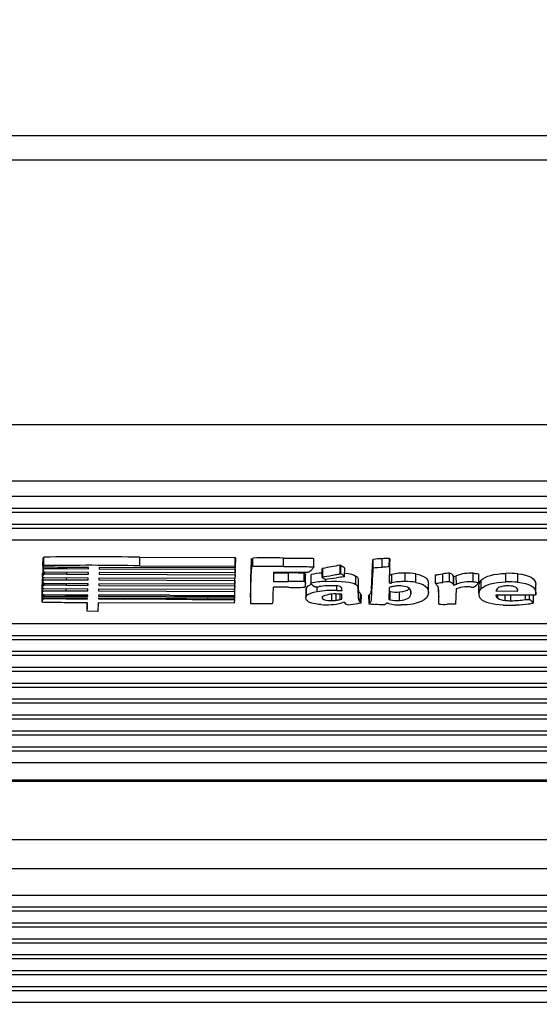
# Model space of a CAD drawing. Units: millimetres. Extents: x 0 to 356, y 0 to 204.
# Drawn here: x 47 to 50, y 62 to 68 of the extents above; entities that cross this region are included whole.
import ezdxf
from ezdxf import colors
from ezdxf.entities.mleader import LeaderData, LeaderLine
from ezdxf.math import Vec2, Vec3

# ---------------------------------------------------------------- set-up
doc = ezdxf.new("R2010")
doc.units = ezdxf.units.MM
doc.layers.add('LIST-08PLAST-720', color=7, linetype='Continuous')
doc.layers.add('Predeterminado', color=7, linetype='Continuous')

# ---------------------------------------------------------------- blocks, each defined once
blk = doc.blocks.new('SE2')
at = {"layer": 'LIST-08PLAST-720', "color": 7, "linetype": 'Continuous'}
for p, q in [((54.1431, 66.8501), (14.6501, 66.8501)), ((54.1432, 66.6999), (14.65, 66.6999)), ((14.651, 65.0825), (54.1446, 65.0825)), ((54.1446, 64.7353), (14.6509, 64.7352)), ((15.6697, 64.6422), (53.1247, 64.6422)), ((15.6697, 64.5693), (53.1247, 64.5693)), ((15.6697, 64.5449), (53.1247, 64.5449)), ((15.6697, 64.472), (53.1247, 64.472)), ((15.6697, 64.4475), (53.1247, 64.4475)), ((15.6697, 64.3746), (53.1247, 64.3746)), ((47.2208, 64.2173), (47.2204, 64.2694)), ((47.2163, 64.1875), (47.2158, 64.2395)), ((47.2158, 64.2346), (47.2163, 64.1853)), ((47.2161, 64.2622), (47.2166, 64.2102)), ((47.2171, 64.2129), (47.2166, 64.2649)), ((47.2188, 64.1966), (47.2187, 64.2087)), ((47.8091, 64.2167), (47.8091, 64.2688)), ((47.8091, 64.2688), (48.394, 64.267)), ((47.8091, 64.2167), (48.3936, 64.2148)), ((48.3936, 64.2148), (48.394, 64.267)), ((48.3936, 64.2148), (48.3946, 64.2131)), ((48.394, 64.267), (48.3951, 64.2651)), ((48.3946, 64.2131), (48.3951, 64.2651)), ((48.3956, 64.2094), (48.3961, 64.2614)), ((48.493, 64.21), (48.4926, 64.2621)), ((48.5019, 64.2121), (48.5018, 64.2642)), ((48.6889, 64.212), (48.6889, 64.2641)), ((48.8743, 64.2089), (48.8748, 64.2609)), ((49.0357, 64.1675), (49.0357, 64.2197)), ((49.0405, 64.1665), (49.0408, 64.2186)), ((49.2384, 64.2038), (49.2381, 64.2559)), ((49.2931, 64.2078), (49.293, 64.26)), ((49.337, 64.2099), (49.3372, 64.2621)), ((49.3392, 64.1937), (49.3397, 64.2458)), ((47.2143, 64.1186), (47.2138, 64.1707)), ((47.2138, 64.1657), (47.2143, 64.1165)), ((47.2151, 64.2064), (47.2156, 64.1544)), ((47.2163, 64.1832), (47.2163, 64.1826)), ((47.2266, 64.1765), (47.2213, 64.1783)), ((47.2258, 64.1648), (47.2257, 64.1768)), ((47.4942, 64.1757), (47.2266, 64.1765)), ((47.4951, 64.2065), (47.3574, 64.2069)), ((47.3618, 64.1649), (47.3618, 64.1761)), ((47.3618, 64.1649), (47.4939, 64.1645)), ((47.3626, 64.1993), (47.3626, 64.2069)), ((47.3626, 64.1993), (47.4949, 64.1989)), ((47.4939, 64.1645), (47.4938, 64.1757)), ((47.4939, 64.1645), (47.4942, 64.1757)), ((47.4949, 64.1989), (47.4948, 64.2065)), ((47.4949, 64.1989), (47.4951, 64.2065)), ((47.56, 64.1755), (47.5597, 64.1643)), ((47.5597, 64.1643), (48.3934, 64.1617)), ((48.3928, 64.1729), (47.56, 64.1755)), ((47.5609, 64.2063), (47.5607, 64.1987)), ((47.5607, 64.1987), (48.3934, 64.1961)), ((48.3933, 64.2037), (47.5609, 64.2063)), ((48.3934, 64.1617), (48.3916, 64.1385)), ((48.3934, 64.1961), (48.3928, 64.1729)), ((48.3944, 64.2054), (48.3933, 64.2037)), ((48.3934, 64.1617), (48.3938, 64.2044)), ((48.3934, 64.1961), (48.3935, 64.204)), ((48.6284, 64.1763), (48.6268, 64.1208)), ((48.6283, 64.173), (48.7186, 64.1727)), ((48.8401, 64.176), (48.6284, 64.1763)), ((48.7186, 64.1205), (48.7186, 64.1727)), ((48.8149, 64.1197), (48.815, 64.1719)), ((48.8228, 64.1083), (48.8233, 64.1603)), ((48.8448, 64.1775), (48.8401, 64.176)), ((48.856, 64.1608), (48.8565, 64.1088)), ((48.858, 64.111), (48.8576, 64.1631)), ((48.9253, 64.1458), (48.9248, 64.1979)), ((48.9293, 64.1479), (48.929, 64.2001)), ((49.0356, 64.1856), (49.0357, 64.1876)), ((49.0632, 64.1507), (49.0637, 64.2027)), ((49.1324, 64.1014), (49.1328, 64.1535)), ((49.2318, 64.1023), (49.2313, 64.1544)), ((49.3391, 64.1092), (49.3391, 64.1614)), ((49.3532, 64.1119), (49.3529, 64.1641)), ((49.435, 64.12), (49.435, 64.1722)), ((49.4986, 64.1151), (49.4988, 64.1672)), ((49.6197, 64.1076), (49.6192, 64.1596)), ((49.664, 64.1149), (49.6638, 64.167)), ((49.7045, 64.1192), (49.7048, 64.1713)), ((49.7303, 64.1013), (49.7307, 64.1533)), ((49.7307, 64.1533), (49.733, 64.1503)), ((49.7328, 64.098), (49.733, 64.1503)), ((49.733, 64.1503), (49.7473, 64.1557)), ((49.7477, 64.1036), (49.7473, 64.1557)), ((49.8497, 64.1187), (49.8498, 64.1708)), ((49.8852, 64.1136), (49.8856, 64.1657)), ((49.8854, 64.1369), (49.8856, 64.1653)), ((50.0505, 64.118), (50.0504, 64.1701)), ((50.1234, 64.1158), (50.1235, 64.1679)), ((47.2116, 64.0938), (47.2118, 64.1022)), ((47.212, 64.0418), (47.2116, 64.0938)), ((47.2123, 64.0502), (47.2118, 64.1022)), ((47.2133, 64.0855), (47.2128, 64.1375)), ((47.2128, 64.1326), (47.2133, 64.0832)), ((47.2143, 64.1143), (47.2143, 64.1137)), ((47.2163, 64.1277), (47.2161, 64.1471)), ((47.2245, 64.1077), (47.2193, 64.1094)), ((47.226, 64.1421), (47.221, 64.1435)), ((47.2235, 64.097), (47.2235, 64.108)), ((47.4922, 64.1068), (47.2245, 64.1077)), ((47.4932, 64.1413), (47.226, 64.1421)), ((47.3598, 64.0973), (47.3598, 64.1073)), ((47.3598, 64.0973), (47.4919, 64.0969)), ((47.3606, 64.1305), (47.3606, 64.1417)), ((47.3606, 64.1305), (47.4929, 64.1301)), ((47.4919, 64.0969), (47.4918, 64.1069)), ((47.4919, 64.0969), (47.4922, 64.1068)), ((47.4929, 64.1301), (47.4928, 64.1413)), ((47.4929, 64.1301), (47.4932, 64.1413)), ((47.558, 64.1066), (47.5577, 64.0967)), ((47.5577, 64.0967), (48.3914, 64.0941)), ((48.3907, 64.104), (47.558, 64.1066)), ((47.559, 64.1411), (47.5587, 64.1299)), ((47.5587, 64.1299), (48.3914, 64.1273)), ((48.3916, 64.1385), (47.559, 64.1411)), ((48.3914, 64.0941), (48.3896, 64.0708)), ((48.3914, 64.1273), (48.3907, 64.104)), ((48.3909, 64.0485), (48.3913, 64.0933)), ((48.3914, 64.0941), (48.3918, 64.1412)), ((48.3914, 64.1273), (48.3915, 64.1385)), ((48.6268, 64.1208), (48.7186, 64.1205)), ((48.9476, 64.1204), (48.9475, 64.135)), ((49.015, 64.0654), (49.015, 64.0934)), ((49.146, 64.049), (49.1465, 64.101)), ((49.5763, 64.0521), (49.5768, 64.1041)), ((49.7303, 64.1013), (49.7328, 64.098)), ((49.7328, 64.098), (49.7477, 64.1036)), ((49.8847, 64.0936), (49.8852, 64.0416)), ((49.8856, 64.0487), (49.8851, 64.1007)), ((49.8999, 64.0767), (49.8995, 64.1288)), ((50.2341, 64.0504), (50.2346, 64.1024)), ((50.2344, 64.0442), (50.2348, 64.0962)), ((47.2109, 64.0022), (47.2104, 64.0542)), ((47.2104, 64.0492), (47.2108, 63.9998)), ((47.211, 64.0768), (47.2115, 64.0248)), ((47.212, 64.0418), (47.2123, 64.0502)), ((47.2225, 64.0379), (47.212, 64.0418)), ((47.2133, 64.0811), (47.2133, 64.0806)), ((47.2148, 64.0601), (47.2146, 64.0779)), ((47.2161, 64.0293), (47.216, 64.0403)), ((47.2161, 64.0293), (47.2205, 64.0307)), ((47.2236, 64.0745), (47.2183, 64.0762)), ((47.2205, 64.0307), (47.2205, 64.0387)), ((47.2205, 64.0307), (47.4899, 64.0299)), ((47.349, 64.0374), (47.2225, 64.0379)), ((47.4912, 64.0736), (47.2236, 64.0745)), ((47.3586, 64.0629), (47.3586, 64.0741)), ((47.3586, 64.0629), (47.4909, 64.0625)), ((47.4901, 64.0368), (47.4827, 64.0368)), ((47.4899, 64.0299), (47.4899, 64.0368)), ((47.4899, 64.0299), (47.4901, 64.0368)), ((47.4909, 64.0625), (47.4908, 64.0736)), ((47.4909, 64.0625), (47.4912, 64.0736)), ((47.5559, 64.0364), (47.5557, 64.0296)), ((47.5557, 64.0296), (48.3894, 64.0267)), ((47.5761, 64.0367), (47.5559, 64.0364)), ((47.557, 64.0734), (47.5567, 64.0623)), ((47.5567, 64.0623), (48.3891, 64.0597)), ((48.3896, 64.0708), (47.557, 64.0734)), ((48.3891, 64.0597), (48.3892, 64.0708)), ((48.3891, 64.0597), (48.3901, 64.0584)), ((48.3894, 64.0267), (48.3895, 64.0355)), ((48.3899, 64.0236), (48.39, 64.0352)), ((48.3901, 64.0584), (48.3903, 64.0798)), ((48.3901, 64.022), (48.3902, 64.0352)), ((48.4857, 64.0499), (48.4862, 63.9978)), ((48.6257, 64.0852), (48.6243, 64.0365)), ((48.7197, 64.0849), (48.6257, 64.0852)), ((48.8257, 64.0716), (48.8262, 64.0196)), ((48.8298, 64.0321), (48.8294, 64.0842)), ((48.8946, 64.0576), (48.8945, 64.0879)), ((48.9287, 64.0153), (48.9288, 64.028)), ((48.9841, 64.003), (48.9841, 64.0412)), ((49.0122, 64.0054), (49.012, 64.0428)), ((49.015, 64.0654), (49.0477, 64.0657)), ((49.0465, 64.0436), (49.0205, 64.0433)), ((49.0356, 64.0103), (49.0355, 64.0435)), ((49.0456, 64.0131), (49.0454, 64.0436)), ((49.0456, 64.0131), (49.0465, 64.0436)), ((49.0477, 64.0657), (49.0469, 64.0734)), ((49.1592, 63.9957), (49.1596, 64.0478)), ((49.1655, 63.9888), (49.166, 64.0408)), ((49.2104, 64.0374), (49.2109, 63.9854)), ((49.2153, 63.9894), (49.2149, 64.0414)), ((49.3361, 64.084), (49.3349, 64.0095)), ((49.3357, 64.0615), (49.3422, 64.0598)), ((49.347, 64.0869), (49.3361, 64.084)), ((49.3419, 64.0076), (49.3422, 64.0598)), ((49.4003, 64.0043), (49.4002, 64.0565)), ((49.4696, 64.0419), (49.4694, 64.0624)), ((49.6392, 64.0315), (49.6388, 64.0747)), ((49.7458, 64.0749), (49.7439, 64.0276)), ((49.7606, 64.0793), (49.7458, 64.0749)), ((49.9895, 64.0374), (49.9894, 64.035)), ((50.1098, 64.0372), (49.9895, 64.0374)), ((49.9913, 64.0656), (49.99, 64.0625)), ((49.99, 64.0625), (50.1229, 64.0621)), ((50.001, 64.0176), (50.0011, 64.0374)), ((50.0467, 64.0043), (50.0468, 64.0373)), ((50.0817, 64.0028), (50.0817, 64.0373)), ((50.1229, 64.0621), (50.1228, 64.0678)), ((50.1229, 64.0621), (50.123, 64.0671)), ((50.123, 64.0671), (50.123, 64.0671)), ((50.1707, 64.0092), (50.1706, 64.0372)), ((50.1951, 64.0102), (50.1953, 64.0372)), ((50.22, 63.9898), (50.2204, 64.0373)), ((47.2109, 63.9978), (47.2109, 63.9972)), ((47.2169, 64.0201), (47.2142, 64.0214)), ((47.2211, 63.9911), (47.2159, 63.9929)), ((47.4896, 64.0193), (47.2169, 64.0201)), ((47.3133, 63.9908), (47.2211, 63.9911)), ((47.2222, 64.0137), (47.2222, 64.0201)), ((47.3585, 64.014), (47.3585, 64.0197)), ((47.3585, 64.014), (47.4894, 64.0135)), ((47.4872, 63.9378), (47.4867, 63.9896)), ((47.488, 63.9636), (47.4877, 63.9879)), ((47.4894, 64.0135), (47.4894, 64.0193)), ((47.4894, 64.0135), (47.4896, 64.0193)), ((47.5545, 63.9895), (47.553, 63.9376)), ((48.3873, 63.9869), (47.5545, 63.9895)), ((47.5554, 64.0191), (47.5552, 64.0133)), ((47.5552, 64.0133), (47.7129, 64.0128)), ((48.3881, 64.0165), (47.5554, 64.0191)), ((47.7129, 64.0128), (47.7129, 64.0186)), ((47.9675, 64.0118), (47.9675, 64.0178)), ((48.2266, 64.0107), (48.2266, 64.017)), ((48.2266, 64.0107), (48.388, 64.0101)), ((48.388, 64.0101), (48.3873, 63.9869)), ((48.388, 64.0101), (48.388, 64.0165)), ((48.3892, 64.0184), (48.3881, 64.0165)), ((48.3894, 64.0267), (48.3899, 64.0236)), ((49.0356, 64.0103), (49.0456, 64.0131)), ((49.3349, 64.0095), (49.3419, 64.0076)), ((49.7421, 63.9806), (49.691, 63.9806)), ((49.7439, 64.0276), (49.7421, 63.9806)), ((47.4872, 63.9378), (47.488, 63.9636)), ((47.553, 63.9376), (47.4872, 63.9378)), ((15.6697, 63.8633), (53.1247, 63.8633)), ((15.6697, 63.7904), (53.1247, 63.7904)), ((15.6697, 63.766), (53.1247, 63.766)), ((15.6697, 63.693), (53.1247, 63.6931)), ((15.6697, 63.6686), (53.1247, 63.6686)), ((15.6697, 63.5957), (53.1247, 63.5957)), ((15.6697, 63.5712), (53.1247, 63.5712)), ((15.6697, 63.4983), (53.1247, 63.4983)), ((15.6697, 63.4739), (53.1247, 63.4739)), ((15.6697, 63.4009), (53.1247, 63.401)), ((15.6697, 63.3765), (53.1247, 63.3765)), ((15.6697, 63.3036), (53.1247, 63.3036)), ((15.6697, 63.2791), (53.1247, 63.2791)), ((15.6697, 63.2062), (53.1247, 63.2062)), ((15.6697, 63.1818), (53.1247, 63.1818)), ((15.6697, 63.1089), (53.1247, 63.1089)), ((15.6697, 63.0844), (53.1247, 63.0844)), ((15.6697, 63.0115), (53.1247, 63.0115)), ((15.9172, 62.9057), (52.8772, 62.9057)), ((15.9172, 62.8982), (52.8772, 62.8982)), ((15.9172, 62.5397), (52.8772, 62.5397)), ((52.8772, 62.3616), (15.9172, 62.3616)), ((15.6697, 62.2007), (53.1247, 62.2007)), ((15.6697, 62.1278), (53.1247, 62.1278)), ((15.6697, 62.1034), (53.1247, 62.1034)), ((15.6697, 62.0305), (53.1247, 62.0305)), ((15.6697, 62.006), (53.1247, 62.006)), ((15.6697, 61.9331), (53.1247, 61.9331)), ((15.6697, 61.9086), (53.1247, 61.9086)), ((15.6697, 61.8357), (53.1247, 61.8357)), ((15.6697, 61.8113), (53.1247, 61.8113)), ((15.6697, 61.7384), (53.1247, 61.7384)), ((15.6697, 61.7139), (53.1247, 61.7139)), ((15.6697, 61.641), (53.1247, 61.641)), ((15.6697, 61.6165), (53.1247, 61.6166)), ((15.6697, 61.5436), (53.1247, 61.5436))]:
    blk.add_line(p, q, dxfattribs=at)
for centre, radius, start, end in [((47.4966, 47.2313), 17.0404, 88.94927, 90.92866), ((47.4942, 46.0817), 18.1377, 89.0053, 90.86385), ((51.2784, 64.0726), 2.7923, 176.10935, 180.46734), ((51.1371, 64.0242), 2.6507, 175.97995, 180.81902), ((48.5898, 53.8548), 10.4098, 89.45439, 90.48439), ((48.5895, 53.7081), 10.5043, 89.45782, 90.47787), ((49.9479, 58.9634), 5.3349, 99.84518, 101.01059), ((49.0347, 64.2023), 0.0175, 69.53784, 86.67922), ((49.3187, 63.5364), 0.7241, 92.03247, 96.39247), ((49.3537, 63.4477), 0.8146, 91.16524, 94.2721), ((49.3616, 63.2382), 0.972, 91.45183, 94.03971), ((47.3009, 57.4758), 6.6894, 89.47769, 90.64323), ((48.7263, 59.0162), 5.1564, 89.01402, 90.08481), ((48.9515, 63.6993), 0.4732, 93.21096, 101.44648), ((48.7893, 64.2637), 0.1015, 315.59135, 326.72394), ((49.0345, 64.1503), 0.0173, 69.78946, 85.92982), ((49.0038, 64.0902), 0.0847, 45.46063, 64.34298), ((49.8477, 64.1136), 0.616, 171.58107, 181.04734), ((49.479, 64.1365), 0.1425, 170.71047, 191.03639), ((49.3194, 64.3001), 0.1401, 278.10658, 283.85475), ((49.4273, 63.8298), 0.3425, 88.70594, 102.548), ((49.4387, 63.8064), 0.3658, 80.53773, 90.57322), ((49.7143, 63.8813), 0.2902, 91.87928, 100.01208), ((49.6893, 64.1213), 0.0524, 37.69494, 72.78092), ((49.8348, 63.9173), 0.254, 86.6271, 110.15871), ((49.7828, 64.2503), 0.1331, 320.44268, 320.55105), ((50.0694, 63.5828), 0.5876, 84.71859, 91.85245), ((47.2995, 60.3248), 3.773, 89.084, 91.15363), ((48.7256, 58.8541), 5.2664, 89.02856, 90.07567), ((48.9517, 63.6459), 0.4744, 90.49908, 101.39103), ((48.8474, 64.5731), 0.4875, 274.09128, 276.95862), ((48.987, 63.4854), 0.6091, 88.58311, 97.60315), ((48.8871, 64.9119), 0.779, 274.01937, 279.27268), ((49.0025, 63.9861), 0.1083, 71.83741, 90.24706), ((49.0314, 64.0742), 0.0155, 357.13845, 71.5913), ((49.3219, 64.2369), 0.1289, 277.69157, 284.06412), ((49.4273, 63.7791), 0.341, 88.70004, 102.55425), ((49.3938, 63.9316), 0.1617, 89.17262, 98.4995), ((49.4007, 63.948), 0.1454, 74.30553, 91.81073), ((49.4387, 63.7557), 0.3643, 80.53596, 90.57788), ((49.6694, 64.1451), 0.0622, 217.00492, 226.79458), ((49.717, 63.8069), 0.3125, 92.2901, 99.76218), ((49.6889, 64.0693), 0.0522, 37.68299, 72.63476), ((49.8348, 63.8663), 0.2528, 86.62657, 110.17071), ((49.7977, 64.1808), 0.1103, 299.89926, 322.49002), ((49.9255, 64.0978), 0.0405, 129.97647, 175.78335), ((50.0578, 63.9365), 0.1567, 88.07045, 98.12475), ((50.0694, 63.5317), 0.5865, 84.72216, 91.84975), ((50.0687, 63.9745), 0.1187, 73.65846, 92.7344), ((47.5257, -55.1005), 119.1373, 89.775564, 89.975733), ((48.206, 79.8289), 15.7945, 269.22517, 270.66579), ((48.333, 64.0485), 0.0579, 347.04704, 9.89305), ((48.7611, 64.9734), 0.8895, 267.33437, 273.62232), ((48.8484, 64.0717), 0.0228, 146.7176, 180.19314), ((48.997, 63.4026), 0.663, 88.44595, 98.88664), ((49.0044, 63.8361), 0.2078, 85.55615, 110.45189), ((49.3815, 64.2403), 0.1848, 257.69397, 275.79063), ((49.4295, 64.0434), 0.0458, 38.16443, 76.71497), ((49.4315, 64.0519), 0.0394, 345.41362, 30.20328), ((50.3516, 64.0059), 0.7128, 177.94333, 181.98165), ((49.8114, 63.9316), 0.1562, 89.95392, 108.97758), ((49.8561, 64.2356), 0.1504, 262.74964, 268.68617), ((49.9262, 64.0424), 0.0411, 171.17862, 228.42225), ((49.9259, 64.0458), 0.0404, 129.96735, 175.80133), ((50.0147, 64.0392), 0.0256, 189.45163, 237.60959), ((47.2984, 59.3645), 4.6499, 89.25986, 90.93864), ((48.951, 64.5228), 0.5449, 266.64269, 273.11816), ((48.9649, 64.2754), 0.297, 273.02138, 285.8984), ((48.9825, 64.1933), 0.1903, 270.48844, 278.98061), ((49.0906, 64.0121), 0.0352, 216.80278, 259.56939), ((48.9332, 65.4508), 1.481, 275.85646, 278.21059), ((49.2744, 64.3962), 0.4167, 261.26957, 266.69493), ((49.2835, 64.0278), 0.0541, 293.27403, 311.21323), ((49.3978, 64.2255), 0.2491, 254.98099, 272.90289), ((49.3815, 64.1894), 0.186, 257.68151, 275.78931), ((49.6721, 64.5292), 0.5489, 266.56146, 271.97785), ((50.0509, 64.1044), 0.1002, 240.09788, 267.57119), ((50.0719, 65.0213), 1.0468, 267.90672, 272.06254), ((50.0761, 64.2893), 0.2865, 264.09541, 271.11258), ((50.0859, 64.5681), 0.5653, 269.57784, 278.62828), ((50.1309, 63.9062), 0.1222, 43.18887, 58.30303)]:
    blk.add_arc(centre, radius, start, end, dxfattribs=at)
for centre, major_axis, ratio, start_param, end_param in [((48.333, 64.2094), (-0.0626, 0), 0.325568, 2.94359, 3.320448), ((48.333, 64.2615), (-0.0631, 0), 0.325568, 3.138588, 3.320482), ((48.9337, 64.1976), (-0.00896, 0), 0.325568, 5.262201, 6.189557), ((48.9445, 64.0748), (-0.1187, 0), 0.325568, 5.490811, 6.037469), ((48.9337, 64.1456), (-0.00848, 0), 0.325568, 5.262201, 6.187112), ((49.4259, 64.0539), (-0.1285, 0), 0.325568, -1.119646, -0.909767), ((48.9445, 64.0228), (-0.1182, 0), 0.325568, 5.148189, 6.03748), ((49.8101, 64.061), (0.0824, 0), 0.325568, 1.236173, 1.552599), ((47.2005, 60.501), (10.7197, 0), 0.325568, 1.548103, 1.560272), ((46.6629, 32.8671), (95.6821, -0.0001), 0.325531, 1.557162, 1.559822), ((49.2831, 95.5122), (-96.774, 0.0001), 0.325536, 1.557202, 1.55988), ((48.3106, 64.0221), (-0.0795, 0), 0.325568, 2.997308, 3.200563), ((48.5021, 63.9887), (-0.017, 0), 0.325568, 0.449449, 0.843125), ((48.9558, 64.0422), (0.1265, 0), 0.325568, -1.109066, -0.887719), ((49.2137, 63.9267), (-0.2558, 0), 0.325568, -0.926966, -0.85744), ((49.0351, 63.9894), (0.0278, 0), 0.325568, 0.176494, 0.449598)]:
    blk.add_ellipse(centre, major_axis=major_axis, ratio=ratio, start_param=start_param, end_param=end_param, dxfattribs=at)
for points, knots in [([(47.3574, 64.2069), (47.2792, 64.2072), (47.2439, 64.2071), (47.2244, 64.208), (47.2218, 64.2082), (47.2182, 64.2087), (47.2174, 64.209), (47.2161, 64.2101), (47.217, 64.2113), (47.2171, 64.2129)], [0, 0, 0, 0, 0.5, 0.5, 0.625, 0.625, 0.75, 0.75, 1, 1, 1, 1]), ([(48.6889, 64.2641), (48.7867, 64.2637), (48.8332, 64.2636), (48.8662, 64.2629), (48.8711, 64.2625), (48.8743, 64.2618), (48.8746, 64.2615), (48.8748, 64.2611), (48.8748, 64.261), (48.8748, 64.2609)], [0, 0, 0, 0, 0.5, 0.5, 0.75, 0.75, 0.875, 0.875, 0.9074455, 0.9074455, 0.9074455, 0.9074455]), ([(48.6889, 64.212), (48.7867, 64.2116), (48.8332, 64.2114), (48.8661, 64.2107), (48.871, 64.2103), (48.8739, 64.2097), (48.8742, 64.2094), (48.8744, 64.2088), (48.8742, 64.2084), (48.8742, 64.208)], [0, 0, 0, 0, 0.5, 0.5, 0.75, 0.75, 0.875, 0.875, 1, 1, 1, 1]), ([(49.0408, 64.2186), (49.0434, 64.2177), (49.0493, 64.214), (49.057, 64.2085), (49.0594, 64.2067), (49.062, 64.2046), (49.0626, 64.204), (49.0635, 64.203), (49.0638, 64.2027), (49.0637, 64.2025)], [0, 0, 0, 0, 0.5, 0.5, 0.75, 0.75, 0.875, 0.875, 1, 1, 1, 1]), ([(49.2313, 64.1544), (49.2331, 64.1988), (49.2342, 64.2241), (49.2356, 64.2454), (49.236, 64.2497), (49.2367, 64.2537), (49.237, 64.2545), (49.2375, 64.2556), (49.2378, 64.2559), (49.2381, 64.2559)], [0, 0, 0, 0, 0.5, 0.5, 0.75, 0.75, 0.875, 0.875, 1, 1, 1, 1]), ([(49.337, 64.2099), (49.3372, 64.2099), (49.3374, 64.2098), (49.3379, 64.2094), (49.3382, 64.2091), (49.3388, 64.2074), (49.339, 64.2055), (49.3393, 64.1954), (49.339, 64.1828), (49.3383, 64.1595)], [0, 0, 0, 0, 0.125, 0.125, 0.25, 0.25, 0.5, 0.5, 1, 1, 1, 1]), ([(49.3372, 64.2621), (49.3375, 64.262), (49.3378, 64.2619), (49.3384, 64.2615), (49.3386, 64.2611), (49.3392, 64.2595), (49.3395, 64.2575), (49.3397, 64.252), (49.3397, 64.2492), (49.3397, 64.2458)], [0, 0, 0, 0, 0.125, 0.125, 0.25, 0.25, 0.5, 0.5, 0.6592824, 0.6592824, 0.6592824, 0.6592824]), ([(47.2156, 64.1544), (47.2155, 64.1578), (47.216, 64.1601), (47.2189, 64.1634), (47.2215, 64.1643), (47.2258, 64.1648)], [0.065513, 0.065513, 0.065513, 0.065513, 0.5, 0.5, 1, 1, 1, 1]), ([(47.221, 64.1435), (47.2184, 64.1443), (47.2173, 64.1446), (47.2159, 64.1469), (47.2158, 64.1489), (47.2156, 64.1527)], [0, 0, 0, 0, 0.5, 0.5, 1, 1, 1, 1]), ([(47.2213, 64.1783), (47.2205, 64.1785), (47.2196, 64.1788), (47.2181, 64.1795), (47.2175, 64.1798), (47.2168, 64.1806), (47.2166, 64.181), (47.2164, 64.1818), (47.2164, 64.1822), (47.2162, 64.1842), (47.2163, 64.1859), (47.2163, 64.1875)], [0, 0, 0, 0, 0.125, 0.125, 0.25, 0.25, 0.375, 0.375, 0.5, 0.5, 1, 1, 1, 1]), ([(47.2188, 64.1966), (47.22, 64.1974), (47.2206, 64.198), (47.2255, 64.1989), (47.2299, 64.1992), (47.2562, 64.1997), (47.2911, 64.1996), (47.3626, 64.1993)], [0, 0, 0, 0, 0.25, 0.25, 0.5, 0.5, 1, 1, 1, 1]), ([(48.815, 64.1719), (48.819, 64.1715), (48.8212, 64.1707), (48.8231, 64.1662), (48.8234, 64.1638), (48.8233, 64.1603)], [0, 0, 0, 0, 0.5, 0.5, 0.8095246, 0.8095246, 0.8095246, 0.8095246]), ([(48.9293, 64.1479), (48.94, 64.1501), (48.9662, 64.155), (49.0019, 64.1615), (49.0132, 64.1636), (49.0258, 64.1659), (49.0293, 64.1665), (49.0342, 64.1673), (49.0359, 64.1676), (49.0357, 64.1675)], [0, 0, 0, 0, 0.5, 0.5, 0.75, 0.75, 0.875, 0.875, 1, 1, 1, 1]), ([(49.0632, 64.1506), (49.0631, 64.1504), (49.0626, 64.1501), (49.0596, 64.1494), (49.0572, 64.149), (49.0461, 64.1473), (49.0335, 64.1457), (49.0126, 64.143)], [0, 0, 0, 0, 0.25, 0.25, 0.5, 0.5, 1, 1, 1, 1]), ([(49.1328, 64.1535), (49.1357, 64.1515), (49.1386, 64.1495), (49.1426, 64.1453), (49.1437, 64.1431), (49.1451, 64.1387), (49.1454, 64.1365), (49.1459, 64.1321), (49.1461, 64.1299), (49.1466, 64.1188), (49.1465, 64.1099), (49.1465, 64.101)], [0, 0, 0, 0, 0.125, 0.125, 0.25, 0.25, 0.375, 0.375, 0.5, 0.5, 1, 1, 1, 1]), ([(49.2149, 64.0414), (49.2215, 64.0463), (49.2246, 64.0465), (49.2284, 64.0726), (49.2292, 64.0984), (49.2313, 64.1544)], [0, 0, 0, 0, 0.5, 0.5, 1, 1, 1, 1]), ([(49.2384, 64.2038), (49.2384, 64.2038), (49.2384, 64.2038), (49.2384, 64.2038), (49.2425, 64.2046), (49.249, 64.2051), (49.2931, 64.2078)], [0, 0, 0, 0, 0.00005, 0.00005, 0.00005, 1, 1, 1, 1]), ([(49.6192, 64.1596), (49.6192, 64.16), (49.6197, 64.1603), (49.6223, 64.1611), (49.6243, 64.1616), (49.6341, 64.1632), (49.6452, 64.1647), (49.6638, 64.167)], [0, 0, 0, 0, 0.25, 0.25, 0.5, 0.5, 1, 1, 1, 1]), ([(49.8498, 64.1708), (49.8588, 64.1704), (49.8673, 64.1697), (49.8802, 64.1678), (49.8847, 64.1667), (49.8856, 64.1657)], [0, 0, 0, 0, 0.5, 0.5, 1, 1, 1, 1]), ([(47.2133, 64.0855), (47.2134, 64.0897), (47.214, 64.0923), (47.217, 64.0957), (47.2194, 64.0964), (47.2235, 64.097)], [0, 0, 0, 0, 0.5, 0.5, 1, 1, 1, 1]), ([(47.2193, 64.1094), (47.2184, 64.1097), (47.2175, 64.11), (47.216, 64.1106), (47.2155, 64.111), (47.2148, 64.1117), (47.2146, 64.1121), (47.2144, 64.1129), (47.2143, 64.1133), (47.2141, 64.1154), (47.2143, 64.117), (47.2143, 64.1186)], [0, 0, 0, 0, 0.125, 0.125, 0.25, 0.25, 0.375, 0.375, 0.5, 0.5, 1, 1, 1, 1]), ([(47.2163, 64.1277), (47.2174, 64.1285), (47.2179, 64.1291), (47.2227, 64.13), (47.2271, 64.1303), (47.2536, 64.1308), (47.2888, 64.1307), (47.3606, 64.1305)], [0, 0, 0, 0, 0.25, 0.25, 0.5, 0.5, 1, 1, 1, 1]), ([(48.8149, 64.1197), (48.8186, 64.1194), (48.8208, 64.1186), (48.823, 64.1132), (48.823, 64.1085), (48.8225, 64.1006)], [0, 0, 0, 0, 0.5, 0.5, 1, 1, 1, 1]), ([(48.8225, 64.1006), (48.8223, 64.0981), (48.8221, 64.0955), (48.8217, 64.0916), (48.8216, 64.0903), (48.8211, 64.0884), (48.8209, 64.0878), (48.8202, 64.0869), (48.8198, 64.0866), (48.8188, 64.0861), (48.818, 64.0859), (48.8172, 64.0857)], [0, 0, 0, 0, 0.5, 0.5, 0.75, 0.75, 0.875, 0.875, 0.9375, 0.9375, 1, 1, 1, 1]), ([(48.8645, 64.0999), (48.8626, 64.1017), (48.8608, 64.1036), (48.8582, 64.1064), (48.8574, 64.1074), (48.8565, 64.1088), (48.8563, 64.1093), (48.8564, 64.11), (48.8566, 64.1102), (48.8572, 64.1106), (48.8576, 64.1108), (48.858, 64.111)], [0, 0, 0, 0, 0.5, 0.5, 0.75, 0.75, 0.875, 0.875, 0.9375, 0.9375, 1, 1, 1, 1]), ([(48.8821, 64.0868), (48.881, 64.0868), (48.8802, 64.0869), (48.8783, 64.0875), (48.8772, 64.0881), (48.8734, 64.0908), (48.8701, 64.0941), (48.8645, 64.0999)], [0, 0, 0, 0, 0.25, 0.25, 0.5, 0.5, 1, 1, 1, 1]), ([(48.9417, 64.1348), (48.9415, 64.1348), (48.9409, 64.135), (48.9396, 64.1355), (48.9388, 64.1359), (48.9363, 64.1373), (48.9343, 64.1385), (48.9286, 64.1423), (48.9253, 64.145), (48.9253, 64.1458)], [0, 0, 0, 0, 0.125192, 0.125192, 0.250356, 0.250356, 0.500686, 0.500686, 1, 1, 1, 1]), ([(49.1324, 64.1014), (49.1352, 64.0994), (49.1381, 64.0974), (49.1421, 64.0933), (49.1432, 64.0911), (49.1446, 64.0867), (49.145, 64.0845), (49.1454, 64.0801), (49.1456, 64.0779), (49.1461, 64.0668), (49.146, 64.0579), (49.146, 64.049)], [0, 0, 0, 0, 0.125, 0.125, 0.25, 0.25, 0.375, 0.375, 0.5, 0.5, 1, 1, 1, 1]), ([(49.1465, 64.101), (49.1465, 64.0965), (49.1465, 64.092), (49.1466, 64.0831), (49.1466, 64.0786), (49.1469, 64.0719), (49.1471, 64.0696), (49.1476, 64.0652), (49.1479, 64.0629), (49.1494, 64.0585), (49.1506, 64.0563), (49.1545, 64.052), (49.1571, 64.0499), (49.1596, 64.0478)], [0, 0, 0, 0, 0.25, 0.25, 0.5, 0.5, 0.625, 0.625, 0.75, 0.75, 0.875, 0.875, 1, 1, 1, 1]), ([(49.2153, 63.9894), (49.222, 63.9942), (49.225, 63.9945), (49.2289, 64.0206), (49.2296, 64.0464), (49.2318, 64.1023)], [0, 0, 0, 0, 0.5, 0.5, 1, 1, 1, 1]), ([(49.6197, 64.1076), (49.6197, 64.1079), (49.6201, 64.1082), (49.6225, 64.109), (49.6246, 64.1094), (49.6343, 64.111), (49.6454, 64.1125), (49.664, 64.1149)], [0, 0, 0, 0, 0.25, 0.25, 0.5, 0.5, 1, 1, 1, 1]), ([(49.8497, 64.1187), (49.8587, 64.1183), (49.8671, 64.1175), (49.8799, 64.1157), (49.8843, 64.1146), (49.8852, 64.1136)], [0, 0, 0, 0, 0.5, 0.5, 1, 1, 1, 1]), ([(47.2183, 64.0762), (47.2174, 64.0765), (47.2166, 64.0768), (47.215, 64.0774), (47.2145, 64.0778), (47.2138, 64.0785), (47.2136, 64.0789), (47.2134, 64.0797), (47.2133, 64.0801), (47.2132, 64.0822), (47.2133, 64.0839), (47.2133, 64.0855)], [0, 0, 0, 0, 0.125, 0.125, 0.25, 0.25, 0.375, 0.375, 0.5, 0.5, 1, 1, 1, 1]), ([(47.2148, 64.0601), (47.216, 64.061), (47.2166, 64.0615), (47.2215, 64.0624), (47.2259, 64.0627), (47.2522, 64.0632), (47.2871, 64.0631), (47.3586, 64.0629)], [0, 0, 0, 0, 0.25, 0.25, 0.5, 0.5, 1, 1, 1, 1]), ([(47.4827, 64.0368), (47.4604, 64.037), (47.4381, 64.037), (47.3936, 64.0372), (47.3713, 64.0373), (47.349, 64.0374)], [0, 0, 0, 0, 0.5, 0.5, 1, 1, 1, 1]), ([(48.6243, 64.0365), (48.6236, 64.0124), (48.6231, 63.9996), (48.6216, 63.9892), (48.621, 63.9872), (48.6192, 63.9849), (48.6182, 63.9845), (48.6169, 63.9842)], [0, 0, 0, 0, 0.5, 0.5, 0.75, 0.75, 1, 1, 1, 1]), ([(48.83, 64.007), (48.825, 64.0132), (48.8249, 64.0259), (48.8298, 64.0321), (48.8298, 64.0321), (48.8298, 64.0321), (48.8298, 64.0321)], [0, 0, 0, 0, 0.999976, 0.999976, 0.999976, 1, 1, 1, 1]), ([(49.146, 64.049), (49.146, 64.0445), (49.146, 64.04), (49.1461, 64.0311), (49.1461, 64.0266), (49.1465, 64.0199), (49.1466, 64.0176), (49.1471, 64.0132), (49.1475, 64.0109), (49.1489, 64.0065), (49.1501, 64.0042), (49.154, 63.9999), (49.1566, 63.9978), (49.1592, 63.9957)], [0, 0, 0, 0, 0.25, 0.25, 0.5, 0.5, 0.625, 0.625, 0.75, 0.75, 0.875, 0.875, 1, 1, 1, 1]), ([(50.232, 64.0382), (50.2314, 64.0379), (50.2309, 64.0377), (50.2261, 64.0374), (50.2218, 64.0373), (50.1984, 64.0371), (50.1684, 64.0371), (50.1098, 64.0372)], [0, 0, 0, 0, 0.250003, 0.250003, 0.500002, 0.500002, 1, 1, 1, 1]), ([(50.2341, 64.0504), (50.2344, 64.0457), (50.2344, 64.0429), (50.2338, 64.0393), (50.2331, 64.0386), (50.232, 64.0382)], [0, 0, 0, 0, 0.5, 0.5, 1, 1, 1, 1]), ([(47.2159, 63.9929), (47.215, 63.9932), (47.2141, 63.9935), (47.2126, 63.9941), (47.212, 63.9944), (47.2114, 63.9952), (47.2112, 63.9956), (47.211, 63.9964), (47.2109, 63.9968), (47.2107, 63.9989), (47.2108, 64.0005), (47.2109, 64.0022)], [0, 0, 0, 0, 0.125, 0.125, 0.25, 0.25, 0.375, 0.375, 0.5, 0.5, 1, 1, 1, 1]), ([(47.2109, 64.0022), (47.211, 64.0065), (47.2116, 64.0092), (47.2149, 64.0125), (47.2176, 64.0132), (47.2222, 64.0137)], [0, 0, 0, 0, 0.5, 0.5, 1, 1, 1, 1]), ([(47.488, 63.9636), (47.4883, 63.9758), (47.4885, 63.9822), (47.488, 63.9874), (47.4877, 63.9884), (47.487, 63.9892), (47.4867, 63.9894), (47.486, 63.9897), (47.4854, 63.9897), (47.485, 63.9897)], [0, 0, 0, 0, 0.500142, 0.500142, 0.750213, 0.750213, 0.875249, 0.875249, 1, 1, 1, 1]), ([(48.6169, 63.9842), (48.6168, 63.984), (48.6156, 63.9842), (48.6143, 63.9841), (48.6136, 63.9841), (48.6116, 63.9841), (48.6103, 63.9841), (48.6064, 63.984), (48.6037, 63.984), (48.5959, 63.984), (48.5906, 63.984), (48.5748, 63.984), (48.5643, 63.984), (48.5433, 63.984), (48.5328, 63.9841), (48.517, 63.9842), (48.5118, 63.9842), (48.5013, 63.9843), (48.4959, 63.9841), (48.4908, 63.9846)], [0, 0, 0, 0, 0.015625, 0.015625, 0.03125, 0.03125, 0.0625, 0.0625, 0.125, 0.125, 0.25, 0.25, 0.5, 0.5, 0.75, 0.75, 0.875, 0.875, 1, 1, 1, 1]), ([(49.1655, 63.9886), (49.1653, 63.9885), (49.1648, 63.9883), (49.1628, 63.9878), (49.1614, 63.9875), (49.1561, 63.9865), (49.151, 63.9858), (49.1447, 63.9849)], [0, 0, 0, 0, 0.25, 0.25, 0.5, 0.5, 1, 1, 1, 1]), ([(49.3049, 63.9781), (49.3021, 63.9772), (49.2994, 63.9768), (49.2842, 63.9773), (49.2719, 63.9783), (49.2504, 63.9802)], [0, 0, 0, 0, 0.5, 0.5, 1, 1, 1, 1]), ([(49.3332, 63.9849), (49.328, 63.9863), (49.3249, 63.9871), (49.322, 63.9877), (49.3212, 63.9877), (49.3198, 63.9876), (49.3194, 63.9873), (49.3191, 63.9871)], [0, 0, 0, 0, 0.499998, 0.499998, 0.749997, 0.749997, 1, 1, 1, 1]), ([(50.22, 63.9898), (50.2199, 63.9885), (50.2169, 63.9871), (50.2056, 63.9843), (50.1974, 63.9828), (50.1672, 63.9788), (50.1395, 63.9765), (50.1096, 63.9752)], [0, 0, 0, 0, 0.25, 0.25, 0.5, 0.5, 1, 1, 1, 1]), ([(50.1707, 64.0092), (50.1784, 64.0103), (50.1836, 64.0109), (50.191, 64.0112), (50.1932, 64.0109), (50.1951, 64.0102)], [0, 0, 0, 0, 0.5, 0.5, 1, 1, 1, 1])]:
    blk.add_open_spline(points, degree=3, knots=knots, dxfattribs=at)
for points, degree in [([(48.8619, 64.1927), (48.8521, 64.1819), (48.8485, 64.1787), (48.8448, 64.1775)], 3), ([(49.0639, 64.1713), (49.0972, 64.1682), (49.1202, 64.1623), (49.1328, 64.1535)], 3), ([(49.4988, 64.1672), (49.5505, 64.1582), (49.5777, 64.1361), (49.5768, 64.1041)], 3), ([(49.8995, 64.1288), (49.9254, 64.1533), (49.9774, 64.1676), (50.0504, 64.1701)], 3), ([(50.1235, 64.1679), (50.1954, 64.1605), (50.2326, 64.1386), (50.2346, 64.1024)], 3), ([(48.9476, 64.1204), (49.0468, 64.1245), (49.1085, 64.1181), (49.1324, 64.1014)], 3), ([(49.4986, 64.1151), (49.55, 64.1061), (49.5773, 64.0841), (49.5763, 64.0521)], 3), ([(49.6392, 64.0315), (49.6401, 64.0869), (49.6403, 64.0861), (49.6268, 64.0997)], 3), ([(49.8999, 64.0767), (49.9258, 64.1012), (49.9776, 64.1154), (50.0505, 64.118)], 3), ([(50.0356, 64.0915), (50.0107, 64.0879), (49.9975, 64.0801), (49.9913, 64.0656)], 3), ([(50.123, 64.0671), (50.1231, 64.0763), (50.1153, 64.0843), (50.1021, 64.0884)], 3), ([(50.1234, 64.1158), (50.195, 64.1084), (50.2322, 64.0866), (50.2341, 64.0504)], 3), ([(47.2142, 64.0214), (47.2098, 64.0235), (47.2108, 64.0276), (47.2161, 64.0293)], 3), ([(47.2123, 64.0502), (47.2124, 64.0554), (47.2134, 64.0592), (47.2148, 64.0601)], 3), ([(48.9318, 64.0309), (48.926, 64.0273), (48.9245, 64.0196), (48.9287, 64.0153)], 3), ([(49.4002, 64.0565), (49.427, 64.0586), (49.4459, 64.0647), (49.4574, 64.0751)], 3), ([(49.4003, 64.0043), (49.441, 64.0076), (49.4634, 64.0199), (49.4696, 64.0419)], 3), ([(49.5763, 64.0521), (49.5749, 64.0053), (49.5144, 63.9778), (49.4104, 63.9767)], 3), ([(49.6384, 64.0415), (49.6386, 64.0236), (49.6387, 64.0052), (49.6389, 63.9863)], 3), ([(47.485, 63.9897), (47.4644, 63.9899), (47.4438, 63.9901)], 2), ([(48.9191, 63.9789), (48.8727, 63.9824), (48.8418, 63.9921), (48.83, 64.007)], 3), ([(48.9287, 64.0153), (48.9369, 64.0071), (48.9564, 64.0027), (48.9841, 64.003)], 3), ([(50.0337, 63.9752), (49.9681, 63.9785), (49.9193, 63.9917), (49.8989, 64.0116)], 3)]:
    blk.add_open_spline(points, degree=degree, dxfattribs=at)
blk = doc.blocks.new('_DOT')
at = {"color": 0}
blk.add_line((0, 0), (-1, 0), dxfattribs=at)
at = {"color": 0, "const_width": 0.333}
blk.add_lwpolyline([(-0.1665, 0, 1), (0.1665, 0, 1)], format="xyb", close=True, dxfattribs=at)

msp = doc.modelspace()

# ---------------------------------------------------------------- linework, layer by layer
at = {"color": 7, "linetype": 'Continuous'}
msp.add_open_spline([(77.74807, 28.2335), (77.35203, 28.44712), (48.52383, 71.30374), (48.39069, 71.87686)], degree=3, dxfattribs=at)

# ---------------------------------------------------------------- block references
at = {"layer": 'Predeterminado'}
msp.add_blockref('SE2', (0, 0), dxfattribs=at)

# ---------------------------------------------------------------- leaders
at = {"layer": 'Predeterminado', "color": 7, "linetype": 'Continuous'}
ml = msp.add_multileader_mtext('Standard', dxfattribs=at)
ml.set_content('{\\pxsm0.9;\\fArial|b0||i0||c0|p34;\\W1.;08PLAST-3230-SIN\\P}', color=256)
ml.set_leader_properties()
ml.set_arrow_properties(name='DOT')
ml.build(insert=Vec2(0, 0))
ml.multileader.update_dxf_attribs({"leader_type": 0, "dogleg_length": 0})
ctx = ml.context
ctx.base_point = Vec3(6.98603, 198.87937)
notes = []
notes.append((ctx, [(0, (0, 0, 0), (0, 0), (1, 0), 1, [])]))
ctx.mtext.insert = Vec3(8.98603, 200.87937)
ml = msp.add_multileader_mtext('Standard', dxfattribs=at)
ml.set_content('{\\pxsm0.9;\\fCalibri|b0||i0||c0|p34;\\W1.;Documento no contractual - Document no contractual - Non-contractual document - Non-contractual document - Documento não contratual\\P}', color=256)
ml.set_leader_properties()
ml.set_arrow_properties(name='DOT')
ml.build(insert=Vec2(0, 0))
ml.multileader.update_dxf_attribs({"leader_type": 0, "has_text_frame": 1, "dogleg_length": 0, "arrow_head_size": 1.8})
ctx = ml.context
ctx.base_point, ctx.char_height, ctx.arrow_head_size, ctx.plane_x_axis, ctx.plane_y_axis = Vec3(306.22662, 35.13378), 1.8, 1.8, Vec3(0, 1), Vec3(-1, 0)
notes.append((ctx, [(0, (0, 0, 0), (0, 0), (1, 0), 1, [])]))
ctx.mtext.insert, ctx.mtext.text_direction, ctx.mtext.rotation = Vec3(305.32662, 37.13378), Vec3(0, 1), 1.5707963
ml = msp.add_multileader_mtext('Standard', dxfattribs=at)
ml.set_content('{\\pxsm0.9;\\fArial TUR|b0||i0||c0|p34;\\W1.;Banco 08PLAST,sin apoyabrazos, fabricado en Polipropileno y Poliamida,medidas 3230x595x830 mm,disponible en varios colores.\\P}', color=256)
ml.set_leader_properties()
ml.set_arrow_properties(name='DOT')
ml.build(insert=Vec2(0, 0))
ml.multileader.update_dxf_attribs({"leader_type": 0, "dogleg_length": 0, "arrow_head_size": 2.5})
ctx = ml.context
ctx.base_point, ctx.char_height, ctx.arrow_head_size = Vec3(6.63944, 192.26358), 2.5, 2.5
notes.append((ctx, [(0, (0, 0, 0), (0, 0), (1, 0), 1, [])]))
ctx.mtext.insert = Vec3(8.63944, 193.51358)
for ctx, leaders in notes:
    for number, flags, end, landing, length, lines in leaders:
        leader = LeaderData()
        leader.index, (leader.has_last_leader_line, leader.has_dogleg_vector, leader.attachment_direction) = number, flags
        leader.last_leader_point, leader.dogleg_vector, leader.dogleg_length = Vec3(end), Vec3(landing), length
        for number, points, colour, breaks in lines:
            line = LeaderLine()
            line.index, line.vertices, line.color, line.breaks = number, Vec3.list(points), colors.encode_raw_color(colour), breaks
            leader.lines.append(line)
        ctx.leaders.append(leader)

doc.saveas('drawing.dxf')
